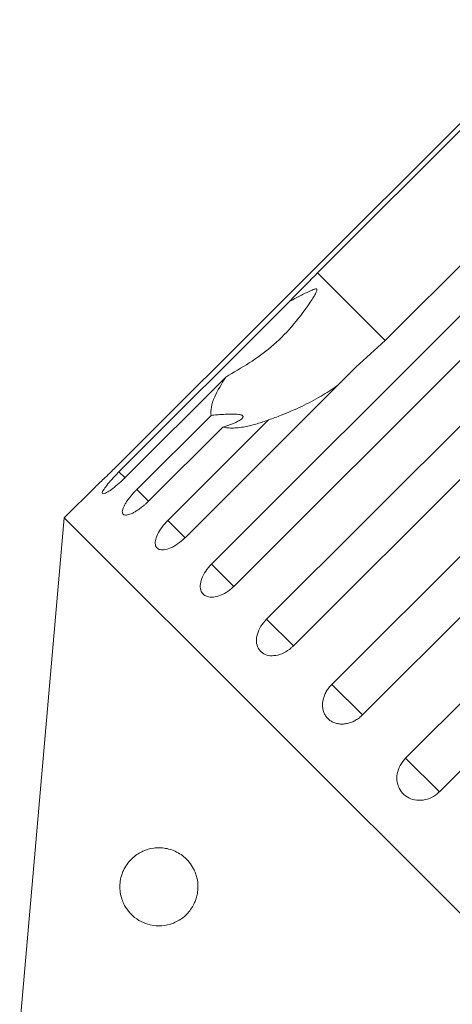
# Model space of a CAD drawing. Units: millimetres. Extents: x -111 to 591, y -63 to 358.
# Drawn here: x 40 to 54, y 314 to 346 of the extents above; entities that cross this region are included whole.
import ezdxf

# ---------------------------------------------------------------- set-up
doc = ezdxf.new("R2010")
doc.units = ezdxf.units.MM

msp = doc.modelspace()

# ---------------------------------------------------------------- linework, layer by layer
at = {"color": 7, "linetype": 'Continuous', "lineweight": 15}
for p, q in [((57.695, 345.904), (43.334, 331.544)), ((49.815, 337.791), (57.811, 345.788)), ((59.977, 343.623), (51.98, 335.626)), ((46.42, 328.458), (60.78, 342.819)), ((61.493, 342.106), (47.132, 327.746)), ((48.184, 326.694), (62.544, 341.055)), ((63.402, 340.197), (49.041, 325.837)), ((50.272, 324.606), (64.633, 338.967)), ((65.614, 337.985), (51.253, 323.625)), ((43.461, 331.417), (48.931, 336.887)), ((52.634, 322.244), (66.994, 336.605)), ((51.98, 335.626), (51.044, 334.774)), ((68.075, 335.525), (53.714, 321.164)), ((51.044, 334.774), (45.574, 329.304)), ((46.878, 334.454), (43.651, 331.227)), ((44.029, 330.849), (46.406, 333.226)), ((45.023, 329.855), (48.25, 333.082)), ((46.781, 332.852), (44.404, 330.474)), ((42.72, 330.95), (41.707, 329.937)), ((41.707, 329.937), (40.284, 313.664)), ((77.77, 293.875), (41.707, 329.937)), ((53.714, 321.164), (52.634, 322.244))]:
    msp.add_line(p, q, dxfattribs=at)
at = {"color": 8, "linetype": 'Continuous', "lineweight": 15}
for p, q in [((51.98, 335.626), (49.815, 337.791)), ((43.659, 331.219), (43.461, 331.417)), ((44.404, 330.474), (44.029, 330.849)), ((45.574, 329.304), (45.023, 329.855)), ((47.133, 327.745), (46.42, 328.458)), ((49.041, 325.837), (48.184, 326.694)), ((51.253, 323.625), (50.272, 324.606))]:
    msp.add_line(p, q, dxfattribs=at)
at = {"color": 7, "linetype": 'Continuous', "lineweight": 15}
for points, knots in [([(48.931, 336.887), (48.989, 336.947), (49.277, 337.248), (49.576, 337.55), (49.815, 337.791)], [0, 0, 0, 0, 0.199699, 1, 1, 1, 1]), ([(46.878, 334.454), (47.384, 334.75), (48.423, 335.358), (49.246, 336.348), (49.652, 336.956), (49.722, 337.073), (49.76, 337.142), (49.783, 337.194), (49.795, 337.229), (49.796, 337.254), (49.792, 337.268), (49.781, 337.276), (49.761, 337.28), (49.703, 337.269), (49.483, 337.171), (49.219, 337.032), (48.992, 336.917), (48.931, 336.887)], [0, 0, 0, 0, 0.345527, 0.709268, 0.751876, 0.774708, 0.789342, 0.79909, 0.808933, 0.812566, 0.816237, 0.819532, 0.823189, 0.829992, 0.856561, 0.961701, 1, 1, 1, 1]), ([(46.406, 333.226), (46.403, 333.311), (46.398, 333.483), (46.528, 333.88), (46.745, 334.235), (46.878, 334.454)], [0, 0, 0, 0, 0.271876, 0.550977, 1, 1, 1, 1]), ([(50.438, 334.169), (50.27, 334.058), (49.909, 333.821), (49.312, 333.507), (48.811, 333.288), (48.452, 333.152), (48.318, 333.105), (48.25, 333.082)], [0, 0, 0, 0, 0.252297, 0.538993, 0.82882, 0.914334, 1, 1, 1, 1]), ([(46.781, 332.852), (46.824, 332.864), (46.911, 332.89), (47.034, 332.932), (47.15, 332.977), (47.247, 333.022), (47.324, 333.065), (47.382, 333.105), (47.422, 333.144), (47.437, 333.178), (47.43, 333.204), (47.409, 333.224), (47.372, 333.24), (47.317, 333.254), (47.24, 333.263), (47.121, 333.268), (46.965, 333.266), (46.78, 333.257), (46.592, 333.243), (46.468, 333.232), (46.406, 333.226)], [0, 0, 0, 0, 0.061068, 0.12248, 0.185254, 0.248684, 0.298104, 0.348238, 0.397752, 0.448982, 0.484431, 0.520908, 0.55636, 0.592734, 0.642218, 0.693094, 0.771993, 0.852963, 0.926142, 1, 1, 1, 1]), ([(48.25, 333.082), (48.188, 333.059), (48.064, 333.014), (47.884, 332.957), (47.709, 332.909), (47.52, 332.866), (47.322, 332.832), (47.12, 332.816), (46.935, 332.82), (46.833, 332.841), (46.781, 332.852)], [0, 0, 0, 0, 0.102234, 0.204753, 0.308178, 0.411926, 0.556327, 0.701699, 0.850267, 1, 1, 1, 1]), ([(42.72, 330.949), (42.718, 330.947), (42.71, 330.94), (42.769, 330.995), (42.89, 331.11), (43.065, 331.277), (43.222, 331.431), (43.312, 331.522), (43.334, 331.544)], [0, 0, 0, 0, 0.078071, 0.289555, 0.501514, 0.715103, 0.930743, 1, 1, 1, 1]), ([(43.461, 331.417), (43.414, 331.369), (43.299, 331.251), (43.134, 331.068), (42.997, 330.894), (42.924, 330.769), (42.923, 330.707), (42.995, 330.712), (43.129, 330.784), (43.31, 330.916), (43.493, 331.073), (43.607, 331.184), (43.651, 331.227)], [0, 0, 0, 0, 0.074338, 0.183211, 0.291648, 0.399156, 0.505643, 0.611481, 0.717335, 0.823854, 0.931381, 1, 1, 1, 1]), ([(44.029, 330.849), (44.006, 330.825), (43.959, 330.778), (43.882, 330.693), (43.801, 330.596), (43.722, 330.49), (43.657, 330.389), (43.608, 330.297), (43.577, 330.215), (43.564, 330.146), (43.57, 330.091), (43.594, 330.053), (43.636, 330.032), (43.694, 330.028), (43.768, 330.041), (43.853, 330.072), (43.949, 330.119), (44.051, 330.182), (44.16, 330.258), (44.255, 330.336), (44.337, 330.409), (44.381, 330.453), (44.404, 330.474)], [0, 0, 0, 0, 0.036863, 0.074218, 0.127887, 0.183124, 0.236574, 0.2916, 0.34459, 0.399146, 0.451637, 0.505669, 0.557846, 0.611537, 0.663729, 0.717416, 0.769939, 0.823958, 0.876977, 0.931509, 0.965562, 1, 1, 1, 1]), ([(45.023, 329.855), (44.957, 329.783), (44.824, 329.638), (44.685, 329.409), (44.613, 329.202), (44.62, 329.038), (44.704, 328.935), (44.855, 328.904), (45.055, 328.946), (45.282, 329.06), (45.459, 329.194), (45.551, 329.283), (45.574, 329.304)], [0, 0, 0, 0, 0.108578, 0.217172, 0.325379, 0.432579, 0.538828, 0.644617, 0.750645, 0.857487, 0.965356, 1, 1, 1, 1]), ([(46.42, 328.458), (46.354, 328.385), (46.223, 328.239), (46.098, 327.995), (46.048, 327.767), (46.081, 327.577), (46.193, 327.447), (46.37, 327.389), (46.592, 327.409), (46.834, 327.507), (47.018, 327.635), (47.11, 327.724), (47.132, 327.746)], [0, 0, 0, 0, 0.1085777, 0.2171715, 0.3253792, 0.4325788, 0.5388276, 0.6446174, 0.7506446, 0.8574871, 0.9653559, 1, 1, 1, 1]), ([(48.184, 326.694), (48.119, 326.62), (47.99, 326.473), (47.878, 326.216), (47.846, 325.969), (47.903, 325.755), (48.039, 325.6), (48.239, 325.519), (48.481, 325.52), (48.737, 325.604), (48.926, 325.727), (49.019, 325.815), (49.041, 325.837)], [0, 0, 0, 0, 0.108578, 0.217172, 0.325379, 0.432579, 0.538828, 0.644617, 0.750645, 0.857487, 0.965356, 1, 1, 1, 1]), ([(50.272, 324.606), (50.239, 324.57), (50.173, 324.498), (50.093, 324.377), (50.031, 324.247), (49.991, 324.115), (49.972, 323.982), (49.976, 323.855), (50.003, 323.734), (50.051, 323.625), (50.12, 323.529), (50.206, 323.451), (50.308, 323.391), (50.422, 323.351), (50.547, 323.332), (50.676, 323.335), (50.81, 323.36), (50.941, 323.406), (51.068, 323.473), (51.159, 323.539), (51.22, 323.592), (51.242, 323.614), (51.253, 323.625)], [0, 0, 0, 0, 0.053522, 0.108588, 0.162112, 0.217197, 0.270523, 0.325425, 0.378254, 0.432643, 0.485009, 0.538908, 0.591054, 0.644707, 0.696977, 0.750741, 0.803414, 0.857588, 0.910765, 0.965463, 0.982707, 1, 1, 1, 1]), ([(52.634, 322.244), (52.57, 322.169), (52.444, 322.019), (52.352, 321.741), (52.35, 321.465), (52.443, 321.216), (52.617, 321.022), (52.853, 320.905), (53.125, 320.876), (53.402, 320.94), (53.598, 321.055), (53.692, 321.142), (53.714, 321.164)], [0, 0, 0, 0, 0.108578, 0.217172, 0.325379, 0.432579, 0.538828, 0.644617, 0.750645, 0.857487, 0.965356, 1, 1, 1, 1]), ([(43.494, 318.239), (43.506, 318.318), (43.527, 318.454), (43.586, 318.61), (43.663, 318.767), (43.774, 318.923), (43.917, 319.068), (44.069, 319.18), (44.283, 319.294), (44.514, 319.359), (44.758, 319.374), (44.951, 319.356), (45.152, 319.305), (45.348, 319.218), (45.536, 319.09), (45.706, 318.924), (45.832, 318.737), (45.911, 318.56), (45.969, 318.374), (45.997, 318.142), (45.977, 317.918), (45.935, 317.747), (45.874, 317.586), (45.783, 317.423), (45.638, 317.239), (45.443, 317.074), (45.164, 316.928), (44.83, 316.854), (44.482, 316.88), (44.166, 316.993), (43.917, 317.16), (43.743, 317.352), (43.636, 317.522), (43.563, 317.679), (43.506, 317.874), (43.483, 318.075), (43.491, 318.196), (43.494, 318.239)], [0, 0, 0, 0, 0.021106, 0.036163, 0.051619, 0.080538, 0.110139, 0.139425, 0.168931, 0.229184, 0.260735, 0.292478, 0.324964, 0.357808, 0.386312, 0.415521, 0.442144, 0.455402, 0.469144, 0.492715, 0.512635, 0.527156, 0.542085, 0.564739, 0.587995, 0.626241, 0.665492, 0.723578, 0.78331, 0.830916, 0.879558, 0.91454, 0.932003, 0.949825, 0.969272, 0.988899, 1, 1, 1, 1])]:
    msp.add_open_spline(points, degree=3, knots=knots, dxfattribs=at)

doc.saveas('drawing.dxf')
